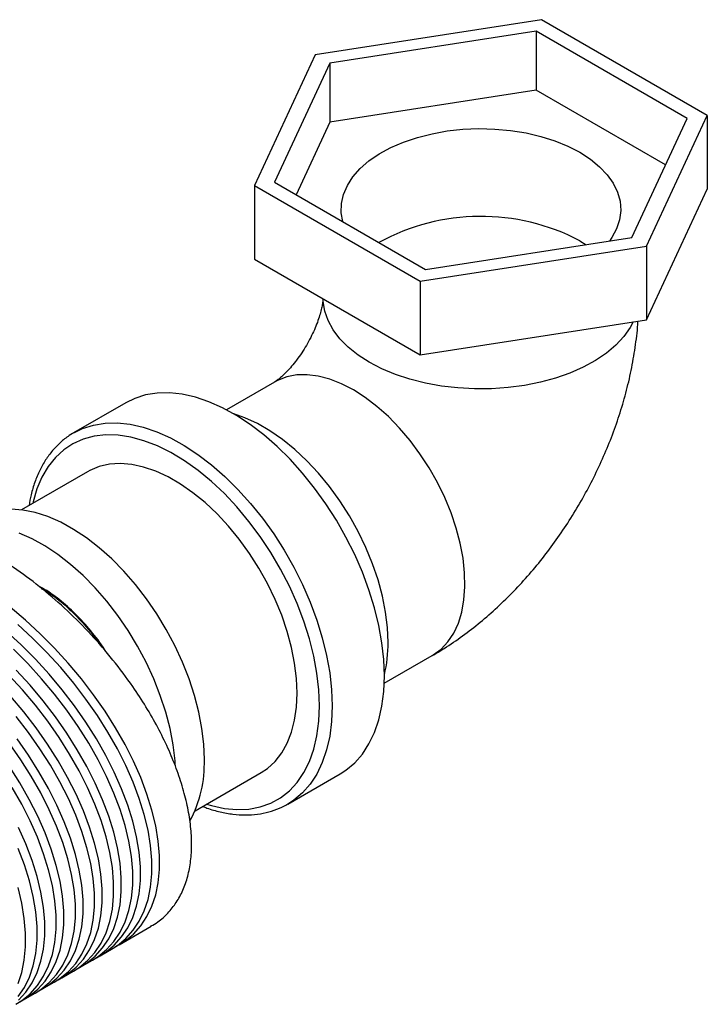
# Paper-space layout '_Isometric' of a CAD drawing. Units: inches. Extents: x -6.49 to 1.94, y -4.19 to 2.4.
# Drawn here: x -1.06 to 1.94, y -1.89 to 2.4 of the extents above; entities that cross this region are included whole.
import ezdxf

# ---------------------------------------------------------------- set-up
doc = ezdxf.new("R2010")
doc.units = ezdxf.units.IN
doc.header["$MEASUREMENT"] = 0

psp = doc.layouts.new('_Isometric')

# ---------------------------------------------------------------- linework, layer by layer
at = {"color": 7, "linetype": 'Continuous', "lineweight": 25}
for p, q in [((1.2128, 2.4036), (0.2248, 2.2507)), ((1.9361, 1.986), (1.2128, 2.4036)), ((1.1893, 2.3529), (0.2891, 2.2136)), ((1.8482, 1.9724), (1.1893, 2.3529)), ((1.1893, 2.3529), (1.1893, 2.0957)), ((0.2248, 2.2507), (-0.04, 1.6804)), ((0.2891, 2.2136), (0.0479, 1.694)), ((0.2891, 2.2136), (0.2891, 1.9564)), ((1.1893, 2.0957), (0.2891, 1.9564)), ((1.7541, 1.7696), (1.1893, 2.0957)), ((1.6713, 1.4157), (1.9361, 1.986)), ((1.9361, 1.986), (1.9361, 1.6646)), ((0.2891, 1.9564), (0.142, 1.6396)), ((1.607, 1.4528), (1.8482, 1.9724)), ((-0.04, 1.6804), (0.6833, 1.2628)), ((-0.04, 1.6804), (-0.04, 1.3589)), ((0.0479, 1.694), (0.7069, 1.3135)), ((1.6713, 1.0942), (1.9361, 1.6646)), ((0.7069, 1.3135), (1.607, 1.4528)), ((0.6833, 1.2628), (1.6713, 1.4157)), ((1.6713, 1.4157), (1.6713, 1.0942)), ((-0.04, 1.3589), (0.6833, 0.9414)), ((0.6833, 1.2628), (0.6833, 0.9414)), ((0.6833, 0.9414), (1.6713, 1.0942)), ((0.0468, 0.8226), (-0.1625, 0.7017)), ((-0.6017, 0.7323), (-0.8294, 0.6009)), ((-0.8294, 0.6009), (-0.8204, 0.6059)), ((-0.7687, 0.4314), (-1.0572, 0.2648)), ((0.5264, -0.4917), (0.7357, -0.3708)), ((-0.2994, -1.0479), (-0.0108, -0.8814)), ((0.1056, -1.0187), (0.3333, -0.8872)), ((-0.6305, -1.6321), (-0.4913, -1.5517)), ((-0.7141, -1.6803), (-0.6639, -1.6514)), ((-0.7976, -1.7285), (-0.7475, -1.6996)), ((-0.8811, -1.7767), (-0.831, -1.7478)), ((-0.9646, -1.8249), (-0.9145, -1.796)), ((-1.0481, -1.8731), (-0.998, -1.8442))]:
    psp.add_line(p, q, dxfattribs=at)
at = {"color": 8, "linetype": 'Continuous', "lineweight": 25}
psp.add_line((1.3796, 1.4394), (1.4077, 1.4219), dxfattribs=at)
at = {"color": 7, "linetype": 'Continuous', "lineweight": 25, "flags": 128}
for points in [[(0.3449, 1.5225), (0.3384, 1.5609), (0.3394, 1.6011), (0.3483, 1.641), (0.3651, 1.6801), (0.3894, 1.7178), (0.421, 1.7536), (0.4595, 1.7871), (0.5044, 1.8179), (0.5551, 1.8455), (0.6108, 1.8696), (0.671, 1.8899), (0.7348, 1.9061), (0.8014, 1.918), (0.8698, 1.9254), (0.9393, 1.9283), (1.009, 1.9265), (1.0778, 1.9202), (1.1449, 1.9095), (1.2095, 1.8943), (1.2706, 1.8751), (1.3276, 1.8519), (1.3796, 1.8251)], [(1.3796, 1.8251), (1.4259, 1.7951), (1.4661, 1.7622), (1.4995, 1.7269), (1.5257, 1.6897), (1.5444, 1.6509), (1.5553, 1.6112), (1.5582, 1.571), (1.5533, 1.5309), (1.5404, 1.4913), (1.5198, 1.4529), (1.5093, 1.4376)], [(0.527, -0.4591), (0.5243, -0.3881), (0.5161, -0.3146), (0.5025, -0.239), (0.4836, -0.1621), (0.4596, -0.0845), (0.4307, -0.0069), (0.3972, 0.0702), (0.3592, 0.146), (0.3171, 0.22), (0.2713, 0.2915), (0.2221, 0.36), (0.17, 0.4248), (0.1154, 0.4855), (0.0586, 0.5415), (0.0003, 0.5924), (-0.0591, 0.6377), (-0.1191, 0.6772), (-0.1793, 0.7103), (-0.2391, 0.7369), (-0.298, 0.7568), (-0.3556, 0.7698), (-0.4113, 0.7757), (-0.4648, 0.7746), (-0.5155, 0.7664), (-0.563, 0.7512), (-0.6017, 0.7323)], [(0.5429, -0.3134), (0.5401, -0.2484), (0.5317, -0.1808), (0.518, -0.1114), (0.4989, -0.0408), (0.4746, 0.0302), (0.4456, 0.1009), (0.4119, 0.1705), (0.374, 0.2384), (0.3323, 0.3039), (0.2872, 0.3662), (0.2391, 0.4248), (0.1885, 0.479), (0.1361, 0.5283), (0.0822, 0.5722), (0.0275, 0.6102), (-0.0275, 0.6419), (-0.0822, 0.6671), (-0.1302, 0.6837)], [(0.1462, -0.5344), (0.1434, -0.4702), (0.1352, -0.4035), (0.1216, -0.3349), (0.1027, -0.2652), (0.0788, -0.1952), (0.0501, -0.1254), (0.0169, -0.0566), (-0.0205, 0.0104), (-0.0617, 0.075), (-0.1063, 0.1365), (-0.1537, 0.1944), (-0.2036, 0.2479), (-0.2554, 0.2965), (-0.3086, 0.3399), (-0.3626, 0.3774), (-0.4169, 0.4087), (-0.4709, 0.4336), (-0.5241, 0.4516), (-0.5759, 0.4628), (-0.6258, 0.4668), (-0.6732, 0.4638), (-0.7178, 0.4537), (-0.759, 0.4367), (-0.7687, 0.4314)], [(-0.2589, -0.8244), (-0.2616, -0.7577), (-0.2698, -0.6885), (-0.2833, -0.6173), (-0.3021, -0.545), (-0.3259, -0.4721), (-0.3545, -0.3993), (-0.3877, -0.3274), (-0.4252, -0.2569), (-0.4665, -0.1886), (-0.5114, -0.1231), (-0.5594, -0.061), (-0.61, -0.0028), (-0.6629, 0.0508), (-0.7174, 0.0994), (-0.773, 0.1425), (-0.8294, 0.1798), (-0.8859, 0.2108), (-0.9419, 0.2353), (-0.9971, 0.2531), (-1.0508, 0.2639), (-1.1026, 0.2678)], [(-0.3856, -0.848), (-0.3869, -0.83), (-0.3951, -0.7608), (-0.4086, -0.6896), (-0.4273, -0.6173), (-0.4511, -0.5444), (-0.4798, -0.4716), (-0.513, -0.3997), (-0.5504, -0.3292), (-0.5918, -0.2609), (-0.6367, -0.1954), (-0.6847, -0.1333), (-0.7353, -0.0751), (-0.7881, -0.0215), (-0.8426, 0.0271), (-0.8983, 0.0702), (-0.9547, 0.1075), (-1.0111, 0.1385), (-1.0672, 0.163)], [(-0.6476, -1.6413), (-0.6466, -1.6408), (-0.6052, -1.6159), (-0.5684, -1.5856), (-0.5363, -1.5502), (-0.5093, -1.5098), (-0.4875, -1.4647), (-0.4711, -1.4153), (-0.46, -1.3617), (-0.4545, -1.3044), (-0.4545, -1.2437), (-0.46, -1.18), (-0.4711, -1.1136), (-0.4875, -1.0451), (-0.5093, -0.9749), (-0.5363, -0.9033), (-0.5684, -0.8309), (-0.6052, -0.7581), (-0.6466, -0.6854), (-0.6924, -0.6131), (-0.7422, -0.5419), (-0.7957, -0.4721), (-0.8526, -0.4041), (-0.9125, -0.3385), (-0.9751, -0.2756), (-1.0399, -0.2158), (-1.1065, -0.1595)], [(-0.6637, -1.6512), (-0.6386, -1.6352), (-0.6018, -1.6049), (-0.5698, -1.5695), (-0.5427, -1.5291), (-0.5209, -1.484), (-0.5045, -1.4346), (-0.4934, -1.381), (-0.4879, -1.3237), (-0.4879, -1.263), (-0.4934, -1.1992), (-0.5045, -1.1329), (-0.5209, -1.0644), (-0.5427, -0.9942), (-0.5698, -0.9226), (-0.6018, -0.8502), (-0.6386, -0.7774), (-0.6801, -0.7046), (-0.7258, -0.6324), (-0.7756, -0.5612), (-0.8291, -0.4914), (-0.886, -0.4234), (-0.9459, -0.3578), (-1.0085, -0.2949), (-1.0733, -0.2351)], [(-0.7311, -1.6895), (-0.7302, -1.689), (-0.6887, -1.6641), (-0.6519, -1.6338), (-0.6199, -1.5984), (-0.5929, -1.558), (-0.571, -1.513), (-0.5546, -1.4635), (-0.5435, -1.4099), (-0.538, -1.3526), (-0.538, -1.2919), (-0.5435, -1.2282), (-0.5546, -1.1619), (-0.571, -1.0934), (-0.5929, -1.0231), (-0.6199, -0.9515), (-0.6519, -0.8791), (-0.6887, -0.8063), (-0.7302, -0.7336), (-0.7759, -0.6614), (-0.8257, -0.5901), (-0.8792, -0.5203), (-0.9361, -0.4524), (-0.996, -0.3867), (-1.0586, -0.3238), (-1.1234, -0.264)], [(-0.7472, -1.6994), (-0.7221, -1.6834), (-0.6853, -1.6531), (-0.6533, -1.6177), (-0.6263, -1.5773), (-0.6045, -1.5322), (-0.588, -1.4828), (-0.5769, -1.4292), (-0.5714, -1.3719), (-0.5714, -1.3112), (-0.5769, -1.2475), (-0.588, -1.1811), (-0.6045, -1.1126), (-0.6263, -1.0424), (-0.6533, -0.9708), (-0.6853, -0.8984), (-0.7221, -0.8256), (-0.7636, -0.7529), (-0.8093, -0.6806), (-0.8591, -0.6094), (-0.9126, -0.5396), (-0.9695, -0.4716), (-1.0294, -0.406), (-1.092, -0.3431)], [(-0.8307, -1.7476), (-0.8057, -1.7316), (-0.7688, -1.7013), (-0.7368, -1.6659), (-0.7098, -1.6255), (-0.688, -1.5805), (-0.6715, -1.531), (-0.6604, -1.4774), (-0.6549, -1.4201), (-0.6549, -1.3594), (-0.6604, -1.2957), (-0.6715, -1.2294), (-0.688, -1.1609), (-0.7098, -1.0906), (-0.7368, -1.019), (-0.7688, -0.9466), (-0.8057, -0.8738), (-0.8471, -0.8011), (-0.8928, -0.7289), (-0.9426, -0.6576), (-0.9961, -0.5878), (-1.053, -0.5199), (-1.113, -0.4542)], [(-0.8146, -1.7377), (-0.8137, -1.7372), (-0.7722, -1.7123), (-0.7354, -1.6821), (-0.7034, -1.6466), (-0.6764, -1.6062), (-0.6546, -1.5612), (-0.6381, -1.5117), (-0.627, -1.4581), (-0.6215, -1.4008), (-0.6215, -1.3401), (-0.627, -1.2764), (-0.6381, -1.2101), (-0.6546, -1.1416), (-0.6764, -1.0713), (-0.7034, -0.9998), (-0.7354, -0.9273), (-0.7722, -0.8545), (-0.8137, -0.7818), (-0.8594, -0.7096), (-0.9092, -0.6383), (-0.9627, -0.5685), (-1.0196, -0.5006), (-1.0796, -0.4349)], [(0.3333, -0.8872), (0.3592, -0.8706), (0.3972, -0.8386), (0.4307, -0.8003), (0.4596, -0.756), (0.4836, -0.7061), (0.5025, -0.651), (0.5161, -0.5911), (0.5243, -0.527), (0.527, -0.4591)], [(-0.8981, -1.7859), (-0.8972, -1.7855), (-0.8558, -1.7605), (-0.8189, -1.7303), (-0.7869, -1.6948), (-0.7599, -1.6545), (-0.7381, -1.6094), (-0.7216, -1.5599), (-0.7106, -1.5063), (-0.705, -1.449), (-0.705, -1.3883), (-0.7106, -1.3246), (-0.7216, -1.2583), (-0.7381, -1.1898), (-0.7599, -1.1195), (-0.7869, -1.048), (-0.8189, -0.9756), (-0.8558, -0.9027), (-0.8972, -0.83), (-0.943, -0.7578), (-0.9927, -0.6865), (-1.0463, -0.6167), (-1.1032, -0.5488)], [(-0.0108, -0.8814), (0.0169, -0.8628), (0.0501, -0.8324), (0.0788, -0.7958), (0.1027, -0.7533), (0.1216, -0.7054), (0.1352, -0.6526), (0.1434, -0.5954), (0.1462, -0.5344)], [(-0.9142, -1.7959), (-0.8892, -1.7798), (-0.8523, -1.7496), (-0.8203, -1.7141), (-0.7933, -1.6737), (-0.7715, -1.6287), (-0.755, -1.5792), (-0.744, -1.5256), (-0.7384, -1.4683), (-0.7384, -1.4076), (-0.744, -1.3439), (-0.755, -1.2776), (-0.7715, -1.2091), (-0.7933, -1.1388), (-0.8203, -1.0673), (-0.8523, -0.9948), (-0.8892, -0.922), (-0.9306, -0.8493), (-0.9764, -0.7771), (-1.0262, -0.7058), (-1.0797, -0.636)], [(-0.9978, -1.8441), (-0.9727, -1.828), (-0.9358, -1.7978), (-0.9038, -1.7623), (-0.8768, -1.722), (-0.855, -1.6769), (-0.8385, -1.6274), (-0.8275, -1.5738), (-0.8219, -1.5165), (-0.8219, -1.4558), (-0.8275, -1.3921), (-0.8385, -1.3258), (-0.855, -1.2573), (-0.8768, -1.187), (-0.9038, -1.1155), (-0.9358, -1.0431), (-0.9727, -0.9702), (-1.0141, -0.8975), (-1.0599, -0.8253), (-1.1097, -0.754)], [(-0.9817, -1.8341), (-0.9807, -1.8337), (-0.9393, -1.8088), (-0.9024, -1.7785), (-0.8704, -1.743), (-0.8434, -1.7027), (-0.8216, -1.6576), (-0.8051, -1.6081), (-0.7941, -1.5546), (-0.7885, -1.4972), (-0.7885, -1.4365), (-0.7941, -1.3728), (-0.8051, -1.3065), (-0.8216, -1.238), (-0.8434, -1.1677), (-0.8704, -1.0962), (-0.9024, -1.0238), (-0.9393, -0.951), (-0.9807, -0.8782), (-1.0265, -0.806), (-1.0763, -0.7347)], [(-1.0652, -1.8824), (-1.0642, -1.8819), (-1.0228, -1.857), (-0.986, -1.8267), (-0.9539, -1.7913), (-0.9269, -1.7509), (-0.9051, -1.7058), (-0.8886, -1.6563), (-0.8776, -1.6028), (-0.872, -1.5455), (-0.872, -1.4847), (-0.8776, -1.421), (-0.8886, -1.3547), (-0.9051, -1.2862), (-0.9269, -1.216), (-0.9539, -1.1444), (-0.986, -1.072), (-1.0228, -0.9992), (-1.0642, -0.9264), (-1.11, -0.8542)], [(-1.0813, -1.8923), (-1.0562, -1.8763), (-1.0194, -1.846), (-0.9873, -1.8105), (-0.9603, -1.7702), (-0.9385, -1.7251), (-0.922, -1.6756), (-0.911, -1.6221), (-0.9055, -1.5647), (-0.9055, -1.504), (-0.911, -1.4403), (-0.922, -1.374), (-0.9385, -1.3055), (-0.9603, -1.2352), (-0.9873, -1.1637), (-1.0194, -1.0913), (-1.0562, -1.0185), (-1.0976, -0.9457)], [(-1.0695, -1.8749), (-1.0374, -1.8395), (-1.0104, -1.7991), (-0.9886, -1.754), (-0.9722, -1.7045), (-0.9611, -1.651), (-0.9556, -1.5937), (-0.9556, -1.533), (-0.9611, -1.4692), (-0.9722, -1.4029), (-0.9886, -1.3344), (-1.0104, -1.2642), (-1.0374, -1.1926), (-1.0695, -1.1202)], [(-1.0708, -1.8588), (-1.0438, -1.8184), (-1.022, -1.7733), (-1.0056, -1.7238), (-0.9945, -1.6703), (-0.989, -1.6129), (-0.989, -1.5522), (-0.9945, -1.4885), (-1.0056, -1.4222), (-1.022, -1.3537), (-1.0438, -1.2835), (-1.0708, -1.2119)], [(-1.0721, -1.8022), (-1.0557, -1.7528), (-1.0446, -1.6992), (-1.0391, -1.6419), (-1.0391, -1.5812), (-1.0446, -1.5175), (-1.0557, -1.4511), (-1.0721, -1.3826)]]:
    psp.add_lwpolyline(points, dxfattribs=at)
at = {"color": 8, "linetype": 'Continuous', "lineweight": 25, "flags": 128}
for points in [[(0.4609, 0.909), (0.4119, 0.9405), (0.3689, 0.9748), (0.3325, 1.0116), (0.3031, 1.0504), (0.281, 1.0907), (0.2665, 1.1322), (0.2596, 1.1744), (0.2591, 1.1862)], [(1.6125, 1.0851), (1.5992, 1.0603), (1.5716, 1.0211), (1.5369, 0.9838), (1.4956, 0.9488), (1.448, 0.9166), (1.3948, 0.8875), (1.3365, 0.8618), (1.2739, 0.8398), (1.2075, 0.8218), (1.1382, 0.808), (1.0667, 0.7985), (0.9939, 0.7934), (0.9206, 0.7928), (0.8475, 0.7968), (0.7757, 0.8052), (0.7057, 0.8179), (0.6385, 0.8349), (0.5749, 0.8559), (0.5154, 0.8807), (0.4609, 0.909)], [(0.3913, 0.7885), (0.3395, 0.8152), (0.2883, 0.8352), (0.2383, 0.8483), (0.19, 0.8544), (0.144, 0.8534), (0.1007, 0.8452), (0.0608, 0.83), (0.0468, 0.8226)], [(0.7357, -0.3708), (0.7403, -0.3681), (0.7745, -0.3427), (0.8043, -0.3109), (0.8294, -0.2731), (0.8496, -0.2295), (0.8645, -0.1808), (0.8742, -0.1275), (0.8783, -0.0702), (0.8769, -0.0096), (0.87, 0.0537), (0.8577, 0.119), (0.8401, 0.1855), (0.8175, 0.2525), (0.7899, 0.3191), (0.7579, 0.3847), (0.7217, 0.4485), (0.6818, 0.5097), (0.6386, 0.5678), (0.5926, 0.622), (0.5443, 0.6717), (0.4943, 0.7163), (0.4431, 0.7554), (0.3913, 0.7885)], [(-0.8204, 0.6059), (-0.7907, 0.6198), (-0.7432, 0.6349), (-0.6925, 0.6431), (-0.6391, 0.6443), (-0.5833, 0.6383), (-0.5257, 0.6253), (-0.4668, 0.6055), (-0.407, 0.5788), (-0.3469, 0.5457), (-0.2868, 0.5063), (-0.2274, 0.4609), (-0.1691, 0.4101), (-0.1124, 0.3541), (-0.0577, 0.2934), (-0.0056, 0.2285), (0.0436, 0.1601), (0.0894, 0.0885), (0.1315, 0.0146), (0.1694, -0.0613), (0.203, -0.1383), (0.2319, -0.216), (0.2559, -0.2936), (0.2747, -0.3705), (0.2883, -0.446), (0.2965, -0.5196), (0.2993, -0.5906)], [(0.2436, -0.5906), (0.2408, -0.5205), (0.2325, -0.4478), (0.2187, -0.3732), (0.1996, -0.2972), (0.1752, -0.2207), (0.146, -0.1441), (0.112, -0.0683), (0.0736, 0.0062), (0.0311, 0.0786), (-0.0151, 0.1484), (-0.0645, 0.2148), (-0.1169, 0.2775), (-0.1716, 0.3357), (-0.2282, 0.3889), (-0.2863, 0.4368), (-0.3452, 0.4789), (-0.4046, 0.5147), (-0.4638, 0.5441), (-0.5224, 0.5667), (-0.5798, 0.5824), (-0.6355, 0.5909), (-0.6891, 0.5923), (-0.7401, 0.5865), (-0.7879, 0.5736), (-0.8323, 0.5537), (-0.8728, 0.5269), (-0.909, 0.4935), (-0.9407, 0.4538), (-0.9675, 0.4081), (-0.9893, 0.3569), (-1.0058, 0.3005), (-1.0073, 0.2936)], [(-0.2495, -1.0191), (-0.2282, -1.0254), (-0.1716, -1.0375), (-0.1169, -1.0425), (-0.0645, -1.0403), (-0.0151, -1.0309), (0.0311, -1.0145), (0.0736, -0.9911), (0.112, -0.961), (0.146, -0.9244), (0.1752, -0.8816), (0.1996, -0.8331), (0.2187, -0.7793), (0.2325, -0.7206), (0.2408, -0.6575), (0.2436, -0.5906)], [(0.2993, -0.5906), (0.2965, -0.6585), (0.2883, -0.7226), (0.2747, -0.7824), (0.2559, -0.8376), (0.2319, -0.8875), (0.203, -0.9317), (0.1694, -0.97), (0.1315, -1.002), (0.1058, -1.0186)]]:
    psp.add_lwpolyline(points, dxfattribs=at)
at = {"color": 8, "linetype": 'Continuous', "lineweight": 25}
psp.add_arc((0.9488, 0.617), 0.9283, 62.3544, 118.7059, dxfattribs=at)
at = {"color": 7, "linetype": 'Continuous', "lineweight": 25}
for centre, radius, start, end in [((-0.044, -0.319), 0.5869, 346.6321, 0.5497), ((-0.7934, -0.8407), 0.5347, 331.9343, 1.7446)]:
    psp.add_arc(centre, radius, start, end, dxfattribs=at)
for points, knots in [([(0.259, 1.1863), (0.2588, 1.1834), (0.2584, 1.1774), (0.2562, 1.1608), (0.2517, 1.1392), (0.2447, 1.113), (0.2346, 1.0832), (0.2215, 1.0507), (0.2054, 1.0167), (0.1867, 0.9825), (0.166, 0.9493), (0.144, 0.9183), (0.1218, 0.8907), (0.1004, 0.8673), (0.081, 0.8486), (0.0648, 0.8349), (0.0531, 0.8264), (0.0483, 0.8234), (0.047, 0.8227), (0.0468, 0.8226)], [0, 0, 0, 0, 0.057169, 0.116274, 0.175584, 0.235593, 0.296637, 0.358864, 0.422185, 0.486335, 0.550943, 0.615521, 0.679664, 0.74317, 0.806072, 0.868704, 0.931755, 0.990541, 1, 1, 1, 1]), ([(0.7357, -0.3708), (0.7532, -0.3605), (0.7981, -0.3338), (0.8683, -0.2857), (0.9457, -0.2258), (1.0204, -0.1605), (1.092, -0.0905), (1.1601, -0.0161), (1.2245, 0.0621), (1.2849, 0.1438), (1.3413, 0.2285), (1.3935, 0.3161), (1.4413, 0.4062), (1.4845, 0.4985), (1.523, 0.5929), (1.5565, 0.6891), (1.5847, 0.7869), (1.6075, 0.8861), (1.6236, 0.9862), (1.6321, 1.0538), (1.6334, 1.0878), (1.6334, 1.0883)], [0, 0, 0, 0, 0.035551, 0.0916715, 0.1479918, 0.2045867, 0.2611814, 0.3176522, 0.3739486, 0.4300803, 0.4860989, 0.5420835, 0.5981295, 0.6543155, 0.7107375, 0.7674968, 0.8246802, 0.882346, 0.9405033, 0.9990862, 1, 1, 1, 1]), ([(-0.8193, 0.6056), (-0.8293, 0.6002), (-0.8535, 0.5872), (-0.8878, 0.5596), (-0.9223, 0.5242), (-0.9525, 0.4832), (-0.9783, 0.4373), (-0.9994, 0.3863), (-1.0151, 0.3352), (-1.0213, 0.2996), (-1.0241, 0.2839)], [0, 0, 0, 0, 0.092748, 0.224488, 0.356343, 0.48888, 0.622476, 0.757239, 0.893049, 1, 1, 1, 1]), ([(-0.492, -1.5506), (-0.4819, -1.545), (-0.455, -1.53), (-0.4176, -1.4958), (-0.3804, -1.4496), (-0.3512, -1.3956), (-0.3302, -1.3348), (-0.3174, -1.2677), (-0.3132, -1.1949), (-0.3174, -1.1172), (-0.3302, -1.0354), (-0.3512, -0.9502), (-0.3804, -0.8626), (-0.4174, -0.7733), (-0.4619, -0.6833), (-0.5133, -0.5934), (-0.578, -0.4941), (-0.6576, -0.3876), (-0.7532, -0.2771), (-0.8561, -0.1737), (-0.9647, -0.079), (-1.0771, 0.0053), (-1.1915, 0.0778), (-1.3059, 0.1374), (-1.4183, 0.1829), (-1.5269, 0.2136), (-1.6298, 0.2289), (-1.7255, 0.229), (-1.8047, 0.2137), (-1.8594, 0.1947), (-1.8839, 0.1794), (-1.891, 0.1749)], [0, 0, 0, 0, 0.017408, 0.046706, 0.075239, 0.103105, 0.130435, 0.157391, 0.184153, 0.210916, 0.237871, 0.265202, 0.293068, 0.3216, 0.350898, 0.381023, 0.412001, 0.454606, 0.498615, 0.543845, 0.590048, 0.636928, 0.684153, 0.731379, 0.778258, 0.824461, 0.869691, 0.9137, 0.956305, 0.987284, 1, 1, 1, 1]), ([(-0.6875, -0.3557), (-0.6896, -0.3522), (-0.7092, -0.319), (-0.7538, -0.2621), (-0.8204, -0.1873), (-0.8916, -0.1258), (-0.9459, -0.0859), (-0.9751, -0.0721), (-0.9801, -0.0697)], [0, 0, 0, 0, 0.026625, 0.2588885, 0.4872484, 0.7221644, 0.9521721, 1, 1, 1, 1]), ([(-0.9711, -0.0775), (-0.9575, -0.0851), (-0.9189, -0.1066), (-0.8572, -0.1572), (-0.7888, -0.2271), (-0.7423, -0.2824), (-0.7211, -0.3158), (-0.7186, -0.3196)], [0, 0, 0, 0, 0.14991, 0.424792, 0.690871, 0.964593, 1, 1, 1, 1]), ([(-0.2661, -1.0287), (-0.26, -1.0312), (-0.2345, -1.0415), (-0.1903, -1.0533), (-0.134, -1.0637), (-0.0794, -1.067), (-0.0269, -1.0639), (0.0229, -1.054), (0.0675, -1.0392), (0.0937, -1.0247), (0.1056, -1.0181)], [0, 0, 0, 0, 0.045119, 0.187079, 0.328679, 0.469607, 0.609529, 0.748195, 0.885569, 1, 1, 1, 1])]:
    psp.add_open_spline(points, degree=3, knots=knots, dxfattribs=at)

doc.saveas('drawing.dxf')
